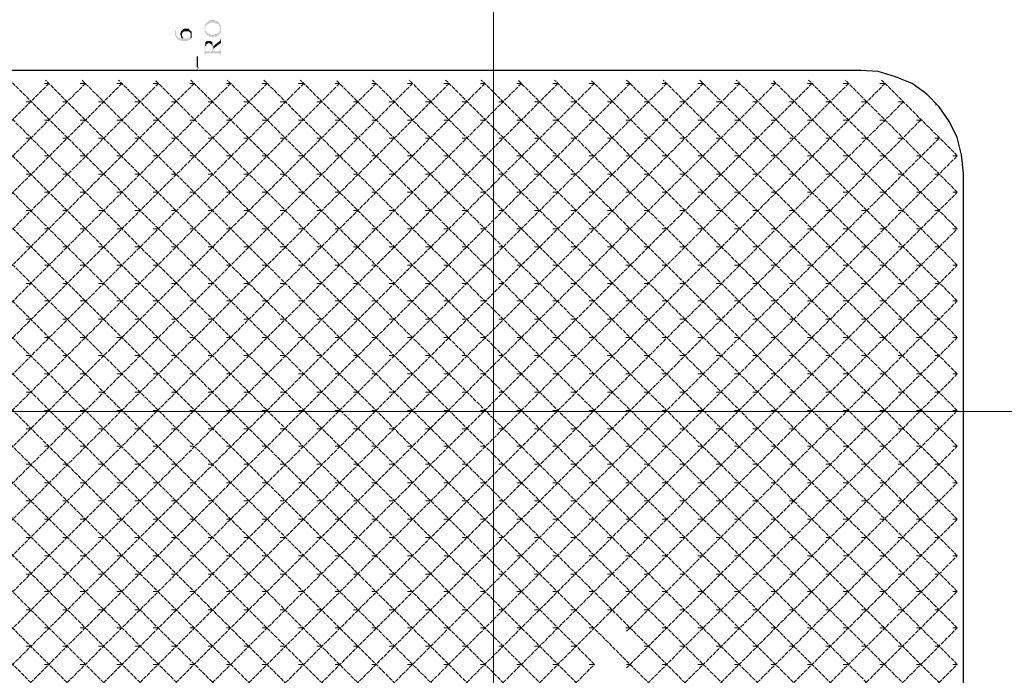
# Model space of a CAD drawing. Units: millimetres. Extents: x 946 to 91469, y 2134 to 53375.
# Drawn here: x 22465 to 24728, y 40578 to 42086 of the extents above; entities that cross this region are included whole.
import ezdxf

# ---------------------------------------------------------------- set-up
doc = ezdxf.new("R2010")
doc.units = ezdxf.units.MM
doc.header["$MEASUREMENT"] = 0
doc.linetypes.add('PDF_IMPORT', pattern=[1, 0.8, -0.2])
doc.layers.add('PDF_Geometry', color=7, linetype='Continuous', true_color=0x008a00)
doc.layers.add('PDF_Solid Fills', color=7, linetype='Continuous')

# ---------------------------------------------------------------- blocks, each defined once
blk = doc.blocks.new('Final_plot_plan')
at = {"layer": 'PDF_Geometry', "transparency": 33554559}
for points in [[(22890, 42064.8), (22890, 42056.8), (22892, 42056.8), (22892, 42054.9), (22892, 42070.6), (22894, 42070.6), (22894, 42072.9), (22896, 42074.8), (22898, 42074.8), (22898, 42076.7), (22900, 42076.7), (22902, 42076.7), (22902, 42078.6), (22904, 42078.6), (22906, 42078.6), (22908, 42078.6), (22910, 42078.6), (22912, 42078.6), (22914, 42078.6), (22914, 42078.6), (22916, 42076.7), (22918, 42076.7), (22920, 42076.7), (22920, 42074.8), (22922, 42074.8), (22922, 42072.9), (22924, 42072.9), (22924, 42070.6), (22926, 42068.6), (22926, 42054.9), (22926, 42056.8), (22928, 42056.8), (22928, 42072.9), (22926, 42074.8), (22926, 42076.7), (22924, 42076.7), (22924, 42078.6), (22922, 42078.6), (22922, 42080.9), (22920, 42080.9), (22920, 42082.8), (22918, 42082.8), (22916, 42082.8), (22916, 42082.8), (22914, 42084.7), (22912, 42084.7), (22908, 42084.7), (22906, 42084.7), (22904, 42084.7), (22902, 42084.7), (22902, 42082.8), (22900, 42082.8), (22898, 42082.8), (22898, 42080.9), (22896, 42080.9), (22896, 42078.6), (22894, 42078.6), (22894, 42078.6), (22892, 42076.7), (22892, 42074.8), (22890, 42072.9), (22890, 42066.7)], [(22822, 42060.6), (22822, 42048.7), (22824, 42046.8), (22824, 42044.5), (22826, 42044.5), (22826, 42042.6), (22828, 42042.6), (22828, 42040.7), (22830, 42040.7), (22830, 42038.8), (22832, 42038.8), (22834, 42038.8), (22834, 42038.8), (22836, 42036.9), (22838, 42036.9), (22840, 42036.9), (22844, 42036.9), (22846, 42036.9), (22850, 42036.9), (22852, 42036.9), (22852, 42038.8), (22856, 42038.8), (22856, 42040.7), (22858, 42040.7), (22858, 42050.6), (22858, 42046.8), (22856, 42046.8), (22856, 42044.5), (22854, 42044.5), (22854, 42042.6), (22852, 42042.6), (22848, 42042.6), (22846, 42042.6), (22844, 42042.6), (22842, 42042.6), (22842, 42044.5), (22840, 42044.5), (22840, 42042.6), (22838, 42042.6), (22836, 42042.6), (22834, 42042.6), (22832, 42042.6), (22832, 42044.5), (22830, 42044.5), (22828, 42044.5), (22828, 42046.8), (22826, 42048.7), (22826, 42050.6), (22824, 42052.6), (22824, 42060.6)], [(22834, 42052.6), (22834, 42050.6), (22836, 42048.7), (22836, 42044.5), (22838, 42044.5), (22838, 42054.9), (22840, 42056.8), (22840, 42056.8), (22842, 42058.7), (22844, 42058.7), (22846, 42058.7), (22848, 42058.7), (22850, 42058.7), (22852, 42058.7), (22854, 42058.7), (22854, 42058.7), (22856, 42056.8), (22856, 42056.8), (22858, 42054.9), (22858, 42042.6), (22860, 42044.5), (22860, 42058.7), (22858, 42058.7), (22858, 42060.6), (22856, 42060.6), (22856, 42062.5), (22854, 42062.5), (22854, 42064.8), (22850, 42064.8), (22848, 42064.8), (22844, 42064.8), (22842, 42064.8), (22842, 42064.8), (22840, 42062.5), (22840, 42062.5), (22838, 42060.6), (22836, 42060.6), (22836, 42056.8), (22834, 42054.9)], [(22838, 42044.5), (22838, 42042.6), (22840, 42042.6), (22840, 42046.8), (22838, 42046.8), (22838, 42050.6)], [(22892, 42054.9), (22892, 42054.9), (22894, 42052.6), (22894, 42050.6), (22896, 42050.6), (22896, 42050.6), (22898, 42048.7), (22900, 42048.7), (22900, 42046.8), (22902, 42046.8), (22904, 42046.8), (22906, 42046.8), (22906, 42046.8), (22908, 42044.5), (22910, 42044.5), (22910, 42044.5), (22912, 42046.8), (22914, 42046.8), (22916, 42046.8), (22918, 42046.8), (22918, 42048.7), (22920, 42048.7), (22922, 42048.7), (22922, 42050.6), (22924, 42050.6), (22924, 42052.6), (22926, 42054.9), (22926, 42064.8), (22926, 42060.6), (22924, 42060.6), (22924, 42056.8), (22922, 42056.8), (22922, 42054.9), (22920, 42054.9), (22920, 42054.9), (22918, 42052.6), (22916, 42052.6), (22914, 42052.6), (22912, 42052.6), (22912, 42050.6), (22910, 42050.6), (22908, 42050.6), (22906, 42050.6), (22904, 42052.6), (22902, 42052.6), (22900, 42052.6), (22900, 42052.6), (22898, 42054.9), (22896, 42054.9), (22896, 42056.8), (22894, 42056.8), (22894, 42060.6), (22892, 42060.6), (22892, 42064.8)], [(22890, 42022.7), (22890, 42002.8), (22892, 42002.8), (22892, 42006.6), (22894, 42008.5), (22924, 42008.5), (22924, 42006.6), (22926, 42006.6), (22926, 42002.8), (22928, 42002.8), (22928, 42018.9), (22926, 42018.9), (22926, 42014.7), (22924, 42014.7), (22924, 42012.7), (22910, 42012.7), (22910, 42030.7), (22908, 42030.7), (22908, 42032.7), (22908, 42012.7), (22892, 42012.7), (22892, 42034.6), (22892, 42030.7), (22890, 42030.7), (22890, 42024.6)], [(22892, 42034.6), (22892, 42022.7), (22892, 42024.6), (22894, 42026.5), (22894, 42028.8), (22896, 42030.7), (22898, 42030.7), (22898, 42030.7), (22900, 42032.7), (22900, 42032.7), (22902, 42030.7), (22904, 42030.7), (22904, 42030.7), (22906, 42028.8), (22906, 42026.5), (22908, 42024.6), (22908, 42012.7), (22908, 42034.6), (22906, 42034.6), (22906, 42034.6), (22904, 42036.9), (22902, 42036.9), (22900, 42036.9), (22898, 42036.9), (22896, 42036.9), (22894, 42036.9), (22894, 42034.6)], [(22910, 42024.6), (22910, 42018.9), (22928, 42032.7), (22928, 42040.7), (22926, 42040.7), (22926, 42036.9), (22924, 42036.9), (22924, 42034.6), (22922, 42034.6)]]:
    blk.add_hatch(color=7, dxfattribs=at).paths.add_polyline_path(points)
at = {"layer": 'PDF_Geometry', "color": 254, "lineweight": 5, "true_color": 0xdbdbdb}
for points in [[(23554, 53238.7), (23554, 2936.7)], [(33198, 41184.6), (19716, 41184.6)]]:
    blk.add_lwpolyline(points, dxfattribs=at)
at = {"layer": 'PDF_Geometry', "color": 7, "lineweight": 25}
for points in [[(22874, 41976.8), (22874, 42000.9)], [(22872, 41968.7), (22868, 41968.7)]]:
    blk.add_lwpolyline(points, dxfattribs=at)
at = {"layer": 'PDF_Geometry', "color": 5, "lineweight": 25}
blk.add_lwpolyline([(24126, 38898.5), (24398, 38898.5, 0.410571), (24634, 39134.8), (24634, 41732.9), (24630, 41774.6), (24620, 41814.8), (24602, 41850.8), (24578, 41884.9), (24550, 41914.7), (24516, 41938.8), (24478, 41954.5), (24438, 41966.8), (24398, 41968.7), (20598, 41968.7), (20568, 41964.9), (20540, 41952.6), (20514, 41934.6), (20496, 41910.5), (20484, 41882.6), (20480, 41850.8)], format="xyb", dxfattribs=at)
at = {"layer": 'PDF_Geometry', "linetype": 'PDF_IMPORT', "lineweight": 5, "ltscale": 11.343421}
for points in [[(23368, 41938.8), (20480, 39050.5)], [(23284, 41938.8), (20480, 39134.8)], [(23200, 41938.8), (20480, 39218.6)], [(23118, 41938.8), (20480, 39302.8)], [(23034, 41938.8), (20480, 39384.8)], [(22950, 41938.8), (20480, 39468.6)], [(22866, 41938.8), (20480, 39552.8)], [(22784, 41938.8), (20480, 39636.7)], [(22700, 41938.8), (20480, 39718.6)], [(22616, 41938.8), (20480, 39802.9)], [(22532, 41938.8), (20480, 39886.7)], [(23452, 41938.8), (20520, 39008.8)], [(23534, 41938.8), (20522, 38926.9)], [(23618, 41938.8), (20604, 38924.6)], [(23702, 41938.8), (20688, 38924.6)], [(23786, 41938.8), (20770, 38924.6)], [(23868, 41938.8), (20854, 38924.6)], [(23952, 41938.8), (20938, 38924.6)], [(24036, 41938.8), (21022, 38924.6)], [(24120, 38932.6), (21104, 41946.9)], [(24120, 41938.8), (21104, 38924.6)], [(24202, 38932.6), (21188, 41946.9)], [(24202, 41938.8), (21188, 38924.6)], [(24286, 38932.6), (21272, 41946.9)], [(24286, 41938.8), (21272, 38924.6)], [(24370, 38932.6), (21356, 41946.9)], [(24370, 41938.8), (21356, 38924.6)], [(24454, 38932.6), (21440, 41946.9)], [(24454, 41938.8), (21440, 38924.6)], [(24496, 38974.7), (21522, 41946.9)], [(24496, 39056.7), (21606, 41946.9)], [(24578, 39056.7), (21690, 41946.9)], [(24446, 38924.6), (24620, 39098.8), (21774, 41946.9)], [(21774, 38924.6), (24620, 41772.7), (24446, 41946.9)], [(24362, 38924.6), (24620, 39182.6), (21856, 41946.9)], [(21856, 38924.6), (24620, 41688.8), (24362, 41946.9)], [(24278, 38924.6), (24620, 39266.8), (21940, 41946.9)], [(21940, 38924.6), (24620, 41604.6), (24278, 41946.9)], [(24196, 38924.6), (24620, 39350.7), (22024, 41946.9)], [(22024, 38924.6), (24620, 41520.8), (24196, 41946.9)], [(24112, 38924.6), (24620, 39432.6), (22108, 41946.9)], [(22108, 38924.6), (23786, 40602.7), (22442, 41946.9)], [(24076, 38972.8), (24620, 39516.9), (22190, 41946.9)], [(22190, 38924.6), (23786, 40518.8), (22358, 41946.9)], [(24032, 39012.6), (24620, 39600.7), (22274, 41946.9)], [(22358, 38924.6), (24620, 41186.5), (23860, 41946.9)], [(22442, 38924.6), (24620, 41104.6), (23778, 41946.9)], [(23860, 39090.7), (24620, 39850.7), (22524, 41946.9)], [(22524, 38924.6), (24620, 41020.7), (23694, 41946.9)], [(23696, 39010.7), (24620, 39934.6), (22608, 41946.9)], [(22608, 38924.6), (24620, 40936.5), (23610, 41946.9)], [(23526, 38924.6), (24620, 40018.8), (22692, 41946.9)], [(22692, 38924.6), (24620, 40852.7), (23526, 41946.9)], [(23444, 38924.6), (24620, 40100.7), (22776, 41946.9)], [(22776, 38924.6), (24620, 40770.7), (23444, 41946.9)], [(23360, 38924.6), (24620, 40184.6), (22858, 41946.9)], [(22858, 38924.6), (24620, 40686.5), (23360, 41946.9)], [(23276, 38924.6), (24620, 40268.8), (22942, 41946.9)], [(22942, 38924.6), (24620, 40602.7), (23276, 41946.9)], [(23192, 38924.6), (24620, 40352.6), (23026, 41946.9)], [(23026, 38924.6), (24620, 40518.8), (23192, 41946.9)], [(23110, 38924.6), (24620, 40434.6), (23110, 41946.9)], [(23860, 40510.8), (24620, 41270.8), (23944, 41946.9)], [(23860, 40594.6), (24620, 41354.6), (24028, 41946.9)], [(23860, 40678.8), (24620, 41438.8), (24112, 41946.9)], [(24496, 41896.7), (21522, 38924.6)], [(24536, 41854.6), (21606, 38924.6)], [(24578, 41812.9), (21690, 38924.6)]]:
    blk.add_lwpolyline(points, dxfattribs=at)
at = {"layer": 'PDF_Geometry', "lineweight": 5}
for points in [[(22532, 41938.8), (22522, 41938.8)], [(22616, 41938.8), (22604, 41938.8)], [(22700, 41938.8), (22688, 41938.8)], [(22784, 41938.8), (22772, 41938.8)], [(22866, 41938.8), (22856, 41938.8)], [(22950, 41938.8), (22940, 41938.8)], [(23034, 41938.8), (23022, 41938.8)], [(23118, 41938.8), (23106, 41938.8)], [(23200, 41938.8), (23190, 41938.8)], [(23284, 41938.8), (23274, 41938.8)], [(23368, 41938.8), (23356, 41938.8)], [(23452, 41938.8), (23440, 41938.8)], [(23534, 41938.8), (23524, 41938.8)], [(23618, 41938.8), (23608, 41938.8)], [(23702, 41938.8), (23690, 41938.8)], [(23786, 41938.8), (23774, 41938.8)], [(23868, 41938.8), (23858, 41938.8)], [(23952, 41938.8), (23942, 41938.8)], [(24036, 41938.8), (24024, 41938.8)], [(24120, 41938.8), (24108, 41938.8)], [(24202, 41938.8), (24192, 41938.8)], [(24286, 41938.8), (24276, 41938.8)], [(24370, 41938.8), (24358, 41938.8)], [(24454, 41938.8), (24442, 41938.8)], [(22490, 41896.7), (22480, 41896.7)], [(22574, 41896.7), (22564, 41896.7)], [(22658, 41896.7), (22646, 41896.7)], [(22742, 41896.7), (22730, 41896.7)], [(22824, 41896.7), (22814, 41896.7)], [(22908, 41896.7), (22898, 41896.7)], [(22992, 41896.7), (22980, 41896.7)], [(23076, 41896.7), (23064, 41896.7)], [(23158, 41896.7), (23148, 41896.7)], [(23242, 41896.7), (23232, 41896.7)], [(23326, 41896.7), (23314, 41896.7)], [(23410, 41896.7), (23398, 41896.7)], [(23492, 41896.7), (23482, 41896.7)], [(23576, 41896.7), (23566, 41896.7)], [(23660, 41896.7), (23648, 41896.7)], [(23744, 41896.7), (23732, 41896.7)], [(23828, 41896.7), (23816, 41896.7)], [(23910, 41896.7), (23900, 41896.7)], [(23994, 41896.7), (23982, 41896.7)], [(24078, 41896.7), (24066, 41896.7)], [(24162, 41896.7), (24150, 41896.7)], [(24244, 41896.7), (24234, 41896.7)], [(24328, 41896.7), (24318, 41896.7)], [(24412, 41896.7), (24400, 41896.7)], [(24496, 41896.7), (24484, 41896.7)], [(24572, 41890.6), (24570, 41888.7)], [(22532, 41854.6), (22522, 41854.6)], [(22616, 41854.6), (22604, 41854.6)], [(22700, 41854.6), (22688, 41854.6)], [(22784, 41854.6), (22772, 41854.6)], [(22866, 41854.6), (22856, 41854.6)], [(22950, 41854.6), (22940, 41854.6)], [(23034, 41854.6), (23022, 41854.6)], [(23118, 41854.6), (23106, 41854.6)], [(23200, 41854.6), (23190, 41854.6)], [(23284, 41854.6), (23274, 41854.6)], [(23368, 41854.6), (23356, 41854.6)], [(23452, 41854.6), (23440, 41854.6)], [(23534, 41854.6), (23524, 41854.6)], [(23618, 41854.6), (23608, 41854.6)], [(23702, 41854.6), (23690, 41854.6)], [(23786, 41854.6), (23774, 41854.6)], [(23868, 41854.6), (23858, 41854.6)], [(23952, 41854.6), (23942, 41854.6)], [(24036, 41854.6), (24024, 41854.6)], [(24120, 41854.6), (24108, 41854.6)], [(24202, 41854.6), (24192, 41854.6)], [(24286, 41854.6), (24276, 41854.6)], [(24370, 41854.6), (24358, 41854.6)], [(24454, 41854.6), (24442, 41854.6)], [(24536, 41854.6), (24526, 41854.6)], [(22490, 41812.9), (22480, 41812.9)], [(22574, 41812.9), (22564, 41812.9)], [(22658, 41812.9), (22646, 41812.9)], [(22742, 41812.9), (22730, 41812.9)], [(22824, 41812.9), (22814, 41812.9)], [(22908, 41812.9), (22898, 41812.9)], [(22992, 41812.9), (22980, 41812.9)], [(23076, 41812.9), (23064, 41812.9)], [(23158, 41812.9), (23148, 41812.9)], [(23242, 41812.9), (23232, 41812.9)], [(23326, 41812.9), (23314, 41812.9)], [(23410, 41812.9), (23398, 41812.9)], [(23492, 41812.9), (23482, 41812.9)], [(23576, 41812.9), (23566, 41812.9)], [(23660, 41812.9), (23648, 41812.9)], [(23744, 41812.9), (23732, 41812.9)], [(23828, 41812.9), (23816, 41812.9)], [(23910, 41812.9), (23900, 41812.9)], [(23994, 41812.9), (23982, 41812.9)], [(24078, 41812.9), (24066, 41812.9)], [(24162, 41812.9), (24150, 41812.9)], [(24244, 41812.9), (24234, 41812.9)], [(24328, 41812.9), (24318, 41812.9)], [(24412, 41812.9), (24400, 41812.9)], [(24496, 41812.9), (24484, 41812.9)], [(24578, 41812.9), (24568, 41812.9)], [(22532, 41772.7), (22522, 41772.7)], [(22616, 41772.7), (22604, 41772.7)], [(22700, 41772.7), (22688, 41772.7)], [(22784, 41772.7), (22772, 41772.7)], [(22866, 41772.7), (22856, 41772.7)], [(22950, 41772.7), (22940, 41772.7)], [(23034, 41772.7), (23022, 41772.7)], [(23118, 41772.7), (23106, 41772.7)], [(23200, 41772.7), (23190, 41772.7)], [(23284, 41772.7), (23274, 41772.7)], [(23368, 41772.7), (23356, 41772.7)], [(23452, 41772.7), (23440, 41772.7)], [(23534, 41772.7), (23524, 41772.7)], [(23618, 41772.7), (23608, 41772.7)], [(23702, 41772.7), (23690, 41772.7)], [(23786, 41772.7), (23774, 41772.7)], [(23868, 41772.7), (23858, 41772.7)], [(23952, 41772.7), (23942, 41772.7)], [(24036, 41772.7), (24024, 41772.7)], [(24120, 41772.7), (24108, 41772.7)], [(24202, 41772.7), (24192, 41772.7)], [(24286, 41772.7), (24276, 41772.7)], [(24370, 41772.7), (24358, 41772.7)], [(24454, 41772.7), (24442, 41772.7)], [(24536, 41772.7), (24526, 41772.7)], [(24620, 41772.7), (24610, 41772.7)], [(22490, 41730.6), (22480, 41730.6)], [(22574, 41730.6), (22564, 41730.6)], [(22658, 41730.6), (22646, 41730.6)], [(22742, 41730.6), (22730, 41730.6)], [(22824, 41730.6), (22814, 41730.6)], [(22908, 41730.6), (22898, 41730.6)], [(22992, 41730.6), (22980, 41730.6)], [(23076, 41730.6), (23064, 41730.6)], [(23158, 41730.6), (23148, 41730.6)], [(23242, 41730.6), (23232, 41730.6)], [(23326, 41730.6), (23314, 41730.6)], [(23410, 41730.6), (23398, 41730.6)], [(23492, 41730.6), (23482, 41730.6)], [(23576, 41730.6), (23566, 41730.6)], [(23660, 41730.6), (23648, 41730.6)], [(23744, 41730.6), (23732, 41730.6)], [(23828, 41730.6), (23816, 41730.6)], [(23910, 41730.6), (23900, 41730.6)], [(23994, 41730.6), (23982, 41730.6)], [(24078, 41730.6), (24066, 41730.6)], [(24162, 41730.6), (24150, 41730.6)], [(24244, 41730.6), (24234, 41730.6)], [(24328, 41730.6), (24318, 41730.6)], [(24412, 41730.6), (24400, 41730.6)], [(24496, 41730.6), (24484, 41730.6)], [(24578, 41730.6), (24568, 41730.6)], [(22532, 41688.8), (22522, 41688.8)], [(22616, 41688.8), (22604, 41688.8)], [(22700, 41688.8), (22688, 41688.8)], [(22784, 41688.8), (22772, 41688.8)], [(22866, 41688.8), (22856, 41688.8)], [(22950, 41688.8), (22940, 41688.8)], [(23034, 41688.8), (23022, 41688.8)], [(23118, 41688.8), (23106, 41688.8)], [(23200, 41688.8), (23190, 41688.8)], [(23284, 41688.8), (23274, 41688.8)], [(23368, 41688.8), (23356, 41688.8)], [(23452, 41688.8), (23440, 41688.8)], [(23534, 41688.8), (23524, 41688.8)], [(23618, 41688.8), (23608, 41688.8)], [(23702, 41688.8), (23690, 41688.8)], [(23786, 41688.8), (23774, 41688.8)], [(23868, 41688.8), (23858, 41688.8)], [(23952, 41688.8), (23942, 41688.8)], [(24036, 41688.8), (24024, 41688.8)], [(24120, 41688.8), (24108, 41688.8)], [(24202, 41688.8), (24192, 41688.8)], [(24286, 41688.8), (24276, 41688.8)], [(24370, 41688.8), (24358, 41688.8)], [(24454, 41688.8), (24442, 41688.8)], [(24536, 41688.8), (24526, 41688.8)], [(24620, 41688.8), (24610, 41688.8)], [(22490, 41646.7), (22480, 41646.7)], [(22574, 41646.7), (22564, 41646.7)], [(22658, 41646.7), (22646, 41646.7)], [(22742, 41646.7), (22730, 41646.7)], [(22824, 41646.7), (22814, 41646.7)], [(22908, 41646.7), (22898, 41646.7)], [(22992, 41646.7), (22980, 41646.7)], [(23076, 41646.7), (23064, 41646.7)], [(23158, 41646.7), (23148, 41646.7)], [(23242, 41646.7), (23232, 41646.7)], [(23326, 41646.7), (23314, 41646.7)], [(23410, 41646.7), (23398, 41646.7)], [(23492, 41646.7), (23482, 41646.7)], [(23576, 41646.7), (23566, 41646.7)], [(23660, 41646.7), (23648, 41646.7)], [(23744, 41646.7), (23732, 41646.7)], [(23828, 41646.7), (23816, 41646.7)], [(23910, 41646.7), (23900, 41646.7)], [(23994, 41646.7), (23982, 41646.7)], [(24078, 41646.7), (24066, 41646.7)], [(24162, 41646.7), (24150, 41646.7)], [(24244, 41646.7), (24234, 41646.7)], [(24328, 41646.7), (24318, 41646.7)], [(24412, 41646.7), (24400, 41646.7)], [(24496, 41646.7), (24484, 41646.7)], [(24578, 41646.7), (24568, 41646.7)], [(22532, 41604.6), (22522, 41604.6)], [(22616, 41604.6), (22604, 41604.6)], [(22700, 41604.6), (22688, 41604.6)], [(22784, 41604.6), (22772, 41604.6)], [(22866, 41604.6), (22856, 41604.6)], [(22950, 41604.6), (22940, 41604.6)], [(23034, 41604.6), (23022, 41604.6)], [(23118, 41604.6), (23106, 41604.6)], [(23200, 41604.6), (23190, 41604.6)], [(23284, 41604.6), (23274, 41604.6)], [(23368, 41604.6), (23356, 41604.6)], [(23452, 41604.6), (23440, 41604.6)], [(23534, 41604.6), (23524, 41604.6)], [(23618, 41604.6), (23608, 41604.6)], [(23702, 41604.6), (23690, 41604.6)], [(23786, 41604.6), (23774, 41604.6)], [(23868, 41604.6), (23858, 41604.6)], [(23952, 41604.6), (23942, 41604.6)], [(24036, 41604.6), (24024, 41604.6)], [(24120, 41604.6), (24108, 41604.6)], [(24202, 41604.6), (24192, 41604.6)], [(24286, 41604.6), (24276, 41604.6)], [(24370, 41604.6), (24358, 41604.6)], [(24454, 41604.6), (24442, 41604.6)], [(24536, 41604.6), (24526, 41604.6)], [(24620, 41604.6), (24610, 41604.6)], [(22490, 41562.9), (22480, 41562.9)], [(22574, 41562.9), (22564, 41562.9)], [(22658, 41562.9), (22646, 41562.9)], [(22742, 41562.9), (22730, 41562.9)], [(22824, 41562.9), (22814, 41562.9)], [(22908, 41562.9), (22898, 41562.9)], [(22992, 41562.9), (22980, 41562.9)], [(23076, 41562.9), (23064, 41562.9)], [(23158, 41562.9), (23148, 41562.9)], [(23242, 41562.9), (23232, 41562.9)], [(23326, 41562.9), (23314, 41562.9)], [(23410, 41562.9), (23398, 41562.9)], [(23492, 41562.9), (23482, 41562.9)], [(23576, 41562.9), (23566, 41562.9)], [(23660, 41562.9), (23648, 41562.9)], [(23744, 41562.9), (23732, 41562.9)], [(23828, 41562.9), (23816, 41562.9)], [(23910, 41562.9), (23900, 41562.9)], [(23994, 41562.9), (23982, 41562.9)], [(24078, 41562.9), (24066, 41562.9)], [(24162, 41562.9), (24150, 41562.9)], [(24244, 41562.9), (24234, 41562.9)], [(24328, 41562.9), (24318, 41562.9)], [(24412, 41562.9), (24400, 41562.9)], [(24496, 41562.9), (24484, 41562.9)], [(24578, 41562.9), (24568, 41562.9)], [(22532, 41520.8), (22522, 41520.8)], [(22616, 41520.8), (22604, 41520.8)], [(22700, 41520.8), (22688, 41520.8)], [(22784, 41520.8), (22772, 41520.8)], [(22866, 41520.8), (22856, 41520.8)], [(22950, 41520.8), (22940, 41520.8)], [(23034, 41520.8), (23022, 41520.8)], [(23118, 41520.8), (23106, 41520.8)], [(23200, 41520.8), (23190, 41520.8)], [(23284, 41520.8), (23274, 41520.8)], [(23368, 41520.8), (23356, 41520.8)], [(23452, 41520.8), (23440, 41520.8)], [(23534, 41520.8), (23524, 41520.8)], [(23618, 41520.8), (23608, 41520.8)], [(23702, 41520.8), (23690, 41520.8)], [(23786, 41520.8), (23774, 41520.8)], [(23868, 41520.8), (23858, 41520.8)], [(23952, 41520.8), (23942, 41520.8)], [(24036, 41520.8), (24024, 41520.8)], [(24120, 41520.8), (24108, 41520.8)], [(24202, 41520.8), (24192, 41520.8)], [(24286, 41520.8), (24276, 41520.8)], [(24370, 41520.8), (24358, 41520.8)], [(24454, 41520.8), (24442, 41520.8)], [(24536, 41520.8), (24526, 41520.8)], [(24620, 41520.8), (24610, 41520.8)], [(22490, 41478.6), (22480, 41478.6)], [(22574, 41478.6), (22564, 41478.6)], [(22658, 41478.6), (22646, 41478.6)], [(22742, 41478.6), (22730, 41478.6)], [(22824, 41478.6), (22814, 41478.6)], [(22908, 41478.6), (22898, 41478.6)], [(22992, 41478.6), (22980, 41478.6)], [(23076, 41478.6), (23064, 41478.6)], [(23158, 41478.6), (23148, 41478.6)], [(23242, 41478.6), (23232, 41478.6)], [(23326, 41478.6), (23314, 41478.6)], [(23410, 41478.6), (23398, 41478.6)], [(23492, 41478.6), (23482, 41478.6)], [(23576, 41478.6), (23566, 41478.6)], [(23660, 41478.6), (23648, 41478.6)], [(23744, 41478.6), (23732, 41478.6)], [(23828, 41478.6), (23816, 41478.6)], [(23910, 41478.6), (23900, 41478.6)], [(23994, 41478.6), (23982, 41478.6)], [(24078, 41478.6), (24066, 41478.6)], [(24162, 41478.6), (24150, 41478.6)], [(24244, 41478.6), (24234, 41478.6)], [(24328, 41478.6), (24318, 41478.6)], [(24412, 41478.6), (24400, 41478.6)], [(24496, 41478.6), (24484, 41478.6)], [(24578, 41478.6), (24568, 41478.6)], [(22532, 41438.8), (22522, 41438.8)], [(22616, 41438.8), (22604, 41438.8)], [(22700, 41438.8), (22688, 41438.8)], [(22784, 41438.8), (22772, 41438.8)], [(22866, 41438.8), (22856, 41438.8)], [(22950, 41438.8), (22940, 41438.8)], [(23034, 41438.8), (23022, 41438.8)], [(23118, 41438.8), (23106, 41438.8)], [(23200, 41438.8), (23190, 41438.8)], [(23284, 41438.8), (23274, 41438.8)], [(23368, 41438.8), (23356, 41438.8)], [(23452, 41438.8), (23440, 41438.8)], [(23534, 41438.8), (23524, 41438.8)], [(23618, 41438.8), (23608, 41438.8)], [(23702, 41438.8), (23690, 41438.8)], [(23786, 41438.8), (23774, 41438.8)], [(23868, 41438.8), (23858, 41438.8)], [(23952, 41438.8), (23942, 41438.8)], [(24036, 41438.8), (24024, 41438.8)], [(24120, 41438.8), (24108, 41438.8)], [(24202, 41438.8), (24192, 41438.8)], [(24286, 41438.8), (24276, 41438.8)], [(24370, 41438.8), (24358, 41438.8)], [(24454, 41438.8), (24442, 41438.8)], [(24536, 41438.8), (24526, 41438.8)], [(24620, 41438.8), (24610, 41438.8)], [(22490, 41396.7), (22480, 41396.7)], [(22574, 41396.7), (22564, 41396.7)], [(22658, 41396.7), (22646, 41396.7)], [(22742, 41396.7), (22730, 41396.7)], [(22824, 41396.7), (22814, 41396.7)], [(22908, 41396.7), (22898, 41396.7)], [(22992, 41396.7), (22980, 41396.7)], [(23076, 41396.7), (23064, 41396.7)], [(23158, 41396.7), (23148, 41396.7)], [(23242, 41396.7), (23232, 41396.7)], [(23326, 41396.7), (23314, 41396.7)], [(23410, 41396.7), (23398, 41396.7)], [(23492, 41396.7), (23482, 41396.7)], [(23576, 41396.7), (23566, 41396.7)], [(23660, 41396.7), (23648, 41396.7)], [(23744, 41396.7), (23732, 41396.7)], [(23828, 41396.7), (23816, 41396.7)], [(23910, 41396.7), (23900, 41396.7)], [(23994, 41396.7), (23982, 41396.7)], [(24078, 41396.7), (24066, 41396.7)], [(24162, 41396.7), (24150, 41396.7)], [(24244, 41396.7), (24234, 41396.7)], [(24328, 41396.7), (24318, 41396.7)], [(24412, 41396.7), (24400, 41396.7)], [(24496, 41396.7), (24484, 41396.7)], [(24578, 41396.7), (24568, 41396.7)], [(22532, 41354.6), (22522, 41354.6)], [(22616, 41354.6), (22604, 41354.6)], [(22700, 41354.6), (22688, 41354.6)], [(22784, 41354.6), (22772, 41354.6)], [(22866, 41354.6), (22856, 41354.6)], [(22950, 41354.6), (22940, 41354.6)], [(23034, 41354.6), (23022, 41354.6)], [(23118, 41354.6), (23106, 41354.6)], [(23200, 41354.6), (23190, 41354.6)], [(23284, 41354.6), (23274, 41354.6)], [(23368, 41354.6), (23356, 41354.6)], [(23452, 41354.6), (23440, 41354.6)], [(23534, 41354.6), (23524, 41354.6)], [(23618, 41354.6), (23608, 41354.6)], [(23702, 41354.6), (23690, 41354.6)], [(23786, 41354.6), (23774, 41354.6)], [(23868, 41354.6), (23858, 41354.6)], [(23952, 41354.6), (23942, 41354.6)], [(24036, 41354.6), (24024, 41354.6)], [(24120, 41354.6), (24108, 41354.6)], [(24202, 41354.6), (24192, 41354.6)], [(24286, 41354.6), (24276, 41354.6)], [(24370, 41354.6), (24358, 41354.6)], [(24454, 41354.6), (24442, 41354.6)], [(24536, 41354.6), (24526, 41354.6)], [(24620, 41354.6), (24610, 41354.6)], [(22490, 41312.9), (22480, 41312.9)], [(22574, 41312.9), (22564, 41312.9)], [(22658, 41312.9), (22646, 41312.9)], [(22742, 41312.9), (22730, 41312.9)], [(22824, 41312.9), (22814, 41312.9)], [(22908, 41312.9), (22898, 41312.9)], [(22992, 41312.9), (22980, 41312.9)], [(23076, 41312.9), (23064, 41312.9)], [(23158, 41312.9), (23148, 41312.9)], [(23242, 41312.9), (23232, 41312.9)], [(23326, 41312.9), (23314, 41312.9)], [(23410, 41312.9), (23398, 41312.9)], [(23492, 41312.9), (23482, 41312.9)], [(23576, 41312.9), (23566, 41312.9)], [(23660, 41312.9), (23648, 41312.9)], [(23744, 41312.9), (23732, 41312.9)], [(23828, 41312.9), (23816, 41312.9)], [(23910, 41312.9), (23900, 41312.9)], [(23994, 41312.9), (23982, 41312.9)], [(24078, 41312.9), (24066, 41312.9)], [(24162, 41312.9), (24150, 41312.9)], [(24244, 41312.9), (24234, 41312.9)], [(24328, 41312.9), (24318, 41312.9)], [(24412, 41312.9), (24400, 41312.9)], [(24496, 41312.9), (24484, 41312.9)], [(24578, 41312.9), (24568, 41312.9)], [(22532, 41270.8), (22522, 41270.8)], [(22616, 41270.8), (22604, 41270.8)], [(22700, 41270.8), (22688, 41270.8)], [(22784, 41270.8), (22772, 41270.8)], [(22866, 41270.8), (22856, 41270.8)], [(22950, 41270.8), (22940, 41270.8)], [(23034, 41270.8), (23022, 41270.8)], [(23118, 41270.8), (23106, 41270.8)], [(23200, 41270.8), (23190, 41270.8)], [(23284, 41270.8), (23274, 41270.8)], [(23368, 41270.8), (23356, 41270.8)], [(23452, 41270.8), (23440, 41270.8)], [(23534, 41270.8), (23524, 41270.8)], [(23618, 41270.8), (23608, 41270.8)], [(23702, 41270.8), (23690, 41270.8)], [(23786, 41270.8), (23774, 41270.8)], [(23868, 41270.8), (23858, 41270.8)], [(23952, 41270.8), (23942, 41270.8)], [(24036, 41270.8), (24024, 41270.8)], [(24120, 41270.8), (24108, 41270.8)], [(24202, 41270.8), (24192, 41270.8)], [(24286, 41270.8), (24276, 41270.8)], [(24370, 41270.8), (24358, 41270.8)], [(24454, 41270.8), (24442, 41270.8)], [(24536, 41270.8), (24526, 41270.8)], [(24620, 41270.8), (24610, 41270.8)], [(22490, 41228.6), (22480, 41228.6)], [(22574, 41228.6), (22564, 41228.6)], [(22658, 41228.6), (22646, 41228.6)], [(22742, 41228.6), (22730, 41228.6)], [(22824, 41228.6), (22814, 41228.6)], [(22908, 41228.6), (22898, 41228.6)], [(22992, 41228.6), (22980, 41228.6)], [(23076, 41228.6), (23064, 41228.6)], [(23158, 41228.6), (23148, 41228.6)], [(23242, 41228.6), (23232, 41228.6)], [(23326, 41228.6), (23314, 41228.6)], [(23410, 41228.6), (23398, 41228.6)], [(23492, 41228.6), (23482, 41228.6)], [(23576, 41228.6), (23566, 41228.6)], [(23660, 41228.6), (23648, 41228.6)], [(23744, 41228.6), (23732, 41228.6)], [(23828, 41228.6), (23816, 41228.6)], [(23910, 41228.6), (23900, 41228.6)], [(23994, 41228.6), (23982, 41228.6)], [(24078, 41228.6), (24066, 41228.6)], [(24162, 41228.6), (24150, 41228.6)], [(24244, 41228.6), (24234, 41228.6)], [(24328, 41228.6), (24318, 41228.6)], [(24412, 41228.6), (24400, 41228.6)], [(24496, 41228.6), (24484, 41228.6)], [(24578, 41228.6), (24568, 41228.6)], [(22532, 41186.5), (22522, 41186.5)], [(22616, 41186.5), (22604, 41186.5)], [(22700, 41186.5), (22688, 41186.5)], [(22784, 41186.5), (22772, 41186.5)], [(22866, 41186.5), (22856, 41186.5)], [(22950, 41186.5), (22940, 41186.5)], [(23034, 41186.5), (23022, 41186.5)], [(23118, 41186.5), (23106, 41186.5)], [(23200, 41186.5), (23190, 41186.5)], [(23284, 41186.5), (23274, 41186.5)], [(23368, 41186.5), (23356, 41186.5)], [(23452, 41186.5), (23440, 41186.5)], [(23534, 41186.5), (23524, 41186.5)], [(23618, 41186.5), (23608, 41186.5)], [(23702, 41186.5), (23690, 41186.5)], [(23786, 41186.5), (23774, 41186.5)], [(23868, 41186.5), (23858, 41186.5)], [(23952, 41186.5), (23942, 41186.5)], [(24036, 41186.5), (24024, 41186.5)], [(24120, 41186.5), (24108, 41186.5)], [(24202, 41186.5), (24192, 41186.5)], [(24286, 41186.5), (24276, 41186.5)], [(24370, 41186.5), (24358, 41186.5)], [(24454, 41186.5), (24442, 41186.5)], [(24536, 41186.5), (24526, 41186.5)], [(24620, 41186.5), (24610, 41186.5)], [(22490, 41144.8), (22480, 41144.8)], [(22574, 41144.8), (22564, 41144.8)], [(22658, 41144.8), (22646, 41144.8)], [(22742, 41144.8), (22730, 41144.8)], [(22824, 41144.8), (22814, 41144.8)], [(22908, 41144.8), (22898, 41144.8)], [(22992, 41144.8), (22980, 41144.8)], [(23076, 41144.8), (23064, 41144.8)], [(23158, 41144.8), (23148, 41144.8)], [(23242, 41144.8), (23232, 41144.8)], [(23326, 41144.8), (23314, 41144.8)], [(23410, 41144.8), (23398, 41144.8)], [(23492, 41144.8), (23482, 41144.8)], [(23576, 41144.8), (23566, 41144.8)], [(23660, 41144.8), (23648, 41144.8)], [(23744, 41144.8), (23732, 41144.8)], [(23828, 41144.8), (23816, 41144.8)], [(23910, 41144.8), (23900, 41144.8)], [(23994, 41144.8), (23982, 41144.8)], [(24078, 41144.8), (24066, 41144.8)], [(24162, 41144.8), (24150, 41144.8)], [(24244, 41144.8), (24234, 41144.8)], [(24328, 41144.8), (24318, 41144.8)], [(24412, 41144.8), (24400, 41144.8)], [(24496, 41144.8), (24484, 41144.8)], [(24578, 41144.8), (24568, 41144.8)], [(22532, 41104.6), (22522, 41104.6)], [(22616, 41104.6), (22604, 41104.6)], [(22700, 41104.6), (22688, 41104.6)], [(22784, 41104.6), (22772, 41104.6)], [(22866, 41104.6), (22856, 41104.6)], [(22950, 41104.6), (22940, 41104.6)], [(23034, 41104.6), (23022, 41104.6)], [(23118, 41104.6), (23106, 41104.6)], [(23200, 41104.6), (23190, 41104.6)], [(23284, 41104.6), (23274, 41104.6)], [(23368, 41104.6), (23356, 41104.6)], [(23452, 41104.6), (23440, 41104.6)], [(23534, 41104.6), (23524, 41104.6)], [(23618, 41104.6), (23608, 41104.6)], [(23702, 41104.6), (23690, 41104.6)], [(23786, 41104.6), (23774, 41104.6)], [(23868, 41104.6), (23858, 41104.6)], [(23952, 41104.6), (23942, 41104.6)], [(24036, 41104.6), (24024, 41104.6)], [(24120, 41104.6), (24108, 41104.6)], [(24202, 41104.6), (24192, 41104.6)], [(24286, 41104.6), (24276, 41104.6)], [(24370, 41104.6), (24358, 41104.6)], [(24454, 41104.6), (24442, 41104.6)], [(24536, 41104.6), (24526, 41104.6)], [(24620, 41104.6), (24610, 41104.6)], [(22490, 41062.9), (22480, 41062.9)], [(22574, 41062.9), (22564, 41062.9)], [(22658, 41062.9), (22646, 41062.9)], [(22742, 41062.9), (22730, 41062.9)], [(22824, 41062.9), (22814, 41062.9)], [(22908, 41062.9), (22898, 41062.9)], [(22992, 41062.9), (22980, 41062.9)], [(23076, 41062.9), (23064, 41062.9)], [(23158, 41062.9), (23148, 41062.9)], [(23242, 41062.9), (23232, 41062.9)], [(23326, 41062.9), (23314, 41062.9)], [(23410, 41062.9), (23398, 41062.9)], [(23492, 41062.9), (23482, 41062.9)], [(23576, 41062.9), (23566, 41062.9)], [(23660, 41062.9), (23648, 41062.9)], [(23744, 41062.9), (23732, 41062.9)], [(23828, 41062.9), (23816, 41062.9)], [(23910, 41062.9), (23900, 41062.9)], [(23994, 41062.9), (23982, 41062.9)], [(24078, 41062.9), (24066, 41062.9)], [(24162, 41062.9), (24150, 41062.9)], [(24244, 41062.9), (24234, 41062.9)], [(24328, 41062.9), (24318, 41062.9)], [(24412, 41062.9), (24400, 41062.9)], [(24496, 41062.9), (24484, 41062.9)], [(24578, 41062.9), (24568, 41062.9)], [(22532, 41020.7), (22522, 41020.7)], [(22616, 41020.7), (22604, 41020.7)], [(22700, 41020.7), (22688, 41020.7)], [(22784, 41020.7), (22772, 41020.7)], [(22866, 41020.7), (22856, 41020.7)], [(22950, 41020.7), (22940, 41020.7)], [(23034, 41020.7), (23022, 41020.7)], [(23118, 41020.7), (23106, 41020.7)], [(23200, 41020.7), (23190, 41020.7)], [(23284, 41020.7), (23274, 41020.7)], [(23368, 41020.7), (23356, 41020.7)], [(23452, 41020.7), (23440, 41020.7)], [(23534, 41020.7), (23524, 41020.7)], [(23618, 41020.7), (23608, 41020.7)], [(23702, 41020.7), (23690, 41020.7)], [(23786, 41020.7), (23774, 41020.7)], [(23868, 41020.7), (23858, 41020.7)], [(23952, 41020.7), (23942, 41020.7)], [(24036, 41020.7), (24024, 41020.7)], [(24120, 41020.7), (24108, 41020.7)], [(24202, 41020.7), (24192, 41020.7)], [(24286, 41020.7), (24276, 41020.7)], [(24370, 41020.7), (24358, 41020.7)], [(24454, 41020.7), (24442, 41020.7)], [(24536, 41020.7), (24526, 41020.7)], [(24620, 41020.7), (24610, 41020.7)], [(22490, 40978.6), (22480, 40978.6)], [(22574, 40978.6), (22564, 40978.6)], [(22658, 40978.6), (22646, 40978.6)], [(22742, 40978.6), (22730, 40978.6)], [(22824, 40978.6), (22814, 40978.6)], [(22908, 40978.6), (22898, 40978.6)], [(22992, 40978.6), (22980, 40978.6)], [(23076, 40978.6), (23064, 40978.6)], [(23158, 40978.6), (23148, 40978.6)], [(23242, 40978.6), (23232, 40978.6)], [(23326, 40978.6), (23314, 40978.6)], [(23410, 40978.6), (23398, 40978.6)], [(23492, 40978.6), (23482, 40978.6)], [(23576, 40978.6), (23566, 40978.6)], [(23660, 40978.6), (23648, 40978.6)], [(23744, 40978.6), (23732, 40978.6)], [(23828, 40978.6), (23816, 40978.6)], [(23910, 40978.6), (23900, 40978.6)], [(23994, 40978.6), (23982, 40978.6)], [(24078, 40978.6), (24066, 40978.6)], [(24162, 40978.6), (24150, 40978.6)], [(24244, 40978.6), (24234, 40978.6)], [(24328, 40978.6), (24318, 40978.6)], [(24412, 40978.6), (24400, 40978.6)], [(24496, 40978.6), (24484, 40978.6)], [(24578, 40978.6), (24568, 40978.6)], [(22532, 40936.5), (22522, 40936.5)], [(22616, 40936.5), (22604, 40936.5)], [(22700, 40936.5), (22688, 40936.5)], [(22784, 40936.5), (22772, 40936.5)], [(22866, 40936.5), (22856, 40936.5)], [(22950, 40936.5), (22940, 40936.5)], [(23034, 40936.5), (23022, 40936.5)], [(23118, 40936.5), (23106, 40936.5)], [(23200, 40936.5), (23190, 40936.5)], [(23284, 40936.5), (23274, 40936.5)], [(23368, 40936.5), (23356, 40936.5)], [(23452, 40936.5), (23440, 40936.5)], [(23534, 40936.5), (23524, 40936.5)], [(23618, 40936.5), (23608, 40936.5)], [(23702, 40936.5), (23690, 40936.5)], [(23786, 40936.5), (23774, 40936.5)], [(23868, 40936.5), (23858, 40936.5)], [(23952, 40936.5), (23942, 40936.5)], [(24036, 40936.5), (24024, 40936.5)], [(24120, 40936.5), (24108, 40936.5)], [(24202, 40936.5), (24192, 40936.5)], [(24286, 40936.5), (24276, 40936.5)], [(24370, 40936.5), (24358, 40936.5)], [(24454, 40936.5), (24442, 40936.5)], [(24536, 40936.5), (24526, 40936.5)], [(24620, 40936.5), (24610, 40936.5)], [(22490, 40894.8), (22480, 40894.8)], [(22574, 40894.8), (22564, 40894.8)], [(22658, 40894.8), (22646, 40894.8)], [(22742, 40894.8), (22730, 40894.8)], [(22824, 40894.8), (22814, 40894.8)], [(22908, 40894.8), (22898, 40894.8)], [(22992, 40894.8), (22980, 40894.8)], [(23076, 40894.8), (23064, 40894.8)], [(23158, 40894.8), (23148, 40894.8)], [(23242, 40894.8), (23232, 40894.8)], [(23326, 40894.8), (23314, 40894.8)], [(23410, 40894.8), (23398, 40894.8)], [(23492, 40894.8), (23482, 40894.8)], [(23576, 40894.8), (23566, 40894.8)], [(23660, 40894.8), (23648, 40894.8)], [(23744, 40894.8), (23732, 40894.8)], [(23828, 40894.8), (23816, 40894.8)], [(23910, 40894.8), (23900, 40894.8)], [(23994, 40894.8), (23982, 40894.8)], [(24078, 40894.8), (24066, 40894.8)], [(24162, 40894.8), (24150, 40894.8)], [(24244, 40894.8), (24234, 40894.8)], [(24328, 40894.8), (24318, 40894.8)], [(24412, 40894.8), (24400, 40894.8)], [(24496, 40894.8), (24484, 40894.8)], [(24578, 40894.8), (24568, 40894.8)], [(22532, 40852.7), (22522, 40852.7)], [(22616, 40852.7), (22604, 40852.7)], [(22700, 40852.7), (22688, 40852.7)], [(22784, 40852.7), (22772, 40852.7)], [(22866, 40852.7), (22856, 40852.7)], [(22950, 40852.7), (22940, 40852.7)], [(23034, 40852.7), (23022, 40852.7)], [(23118, 40852.7), (23106, 40852.7)], [(23200, 40852.7), (23190, 40852.7)], [(23284, 40852.7), (23274, 40852.7)], [(23368, 40852.7), (23356, 40852.7)], [(23452, 40852.7), (23440, 40852.7)], [(23534, 40852.7), (23524, 40852.7)], [(23618, 40852.7), (23608, 40852.7)], [(23702, 40852.7), (23690, 40852.7)], [(23786, 40852.7), (23774, 40852.7)], [(23868, 40852.7), (23858, 40852.7)], [(23952, 40852.7), (23942, 40852.7)], [(24036, 40852.7), (24024, 40852.7)], [(24120, 40852.7), (24108, 40852.7)], [(24202, 40852.7), (24192, 40852.7)], [(24286, 40852.7), (24276, 40852.7)], [(24370, 40852.7), (24358, 40852.7)], [(24454, 40852.7), (24442, 40852.7)], [(24536, 40852.7), (24526, 40852.7)], [(24620, 40852.7), (24610, 40852.7)], [(22490, 40810.6), (22480, 40810.6)], [(22574, 40810.6), (22564, 40810.6)], [(22658, 40810.6), (22646, 40810.6)], [(22742, 40810.6), (22730, 40810.6)], [(22824, 40810.6), (22814, 40810.6)], [(22908, 40810.6), (22898, 40810.6)], [(22992, 40810.6), (22980, 40810.6)], [(23076, 40810.6), (23064, 40810.6)], [(23158, 40810.6), (23148, 40810.6)], [(23242, 40810.6), (23232, 40810.6)], [(23326, 40810.6), (23314, 40810.6)], [(23410, 40810.6), (23398, 40810.6)], [(23492, 40810.6), (23482, 40810.6)], [(23576, 40810.6), (23566, 40810.6)], [(23660, 40810.6), (23648, 40810.6)], [(23744, 40810.6), (23732, 40810.6)], [(23828, 40810.6), (23816, 40810.6)], [(23910, 40810.6), (23900, 40810.6)], [(23994, 40810.6), (23982, 40810.6)], [(24078, 40810.6), (24066, 40810.6)], [(24162, 40810.6), (24150, 40810.6)], [(24244, 40810.6), (24234, 40810.6)], [(24328, 40810.6), (24318, 40810.6)], [(24412, 40810.6), (24400, 40810.6)], [(24496, 40810.6), (24484, 40810.6)], [(24578, 40810.6), (24568, 40810.6)], [(22532, 40770.7), (22522, 40770.7)], [(22616, 40770.7), (22604, 40770.7)], [(22700, 40770.7), (22688, 40770.7)], [(22784, 40770.7), (22772, 40770.7)], [(22866, 40770.7), (22856, 40770.7)], [(22950, 40770.7), (22940, 40770.7)], [(23034, 40770.7), (23022, 40770.7)], [(23118, 40770.7), (23106, 40770.7)], [(23200, 40770.7), (23190, 40770.7)], [(23284, 40770.7), (23274, 40770.7)], [(23368, 40770.7), (23356, 40770.7)], [(23452, 40770.7), (23440, 40770.7)], [(23534, 40770.7), (23524, 40770.7)], [(23618, 40770.7), (23608, 40770.7)], [(23702, 40770.7), (23690, 40770.7)], [(23786, 40770.7), (23774, 40770.7)], [(23868, 40770.7), (23858, 40770.7)], [(23952, 40770.7), (23942, 40770.7)], [(24036, 40770.7), (24024, 40770.7)], [(24120, 40770.7), (24108, 40770.7)], [(24202, 40770.7), (24192, 40770.7)], [(24286, 40770.7), (24276, 40770.7)], [(24370, 40770.7), (24358, 40770.7)], [(24454, 40770.7), (24442, 40770.7)], [(24536, 40770.7), (24526, 40770.7)], [(24620, 40770.7), (24610, 40770.7)], [(22490, 40728.6), (22480, 40728.6)], [(22574, 40728.6), (22564, 40728.6)], [(22658, 40728.6), (22646, 40728.6)], [(22742, 40728.6), (22730, 40728.6)], [(22824, 40728.6), (22814, 40728.6)], [(22908, 40728.6), (22898, 40728.6)], [(22992, 40728.6), (22980, 40728.6)], [(23076, 40728.6), (23064, 40728.6)], [(23158, 40728.6), (23148, 40728.6)], [(23242, 40728.6), (23232, 40728.6)], [(23326, 40728.6), (23314, 40728.6)], [(23410, 40728.6), (23398, 40728.6)], [(23492, 40728.6), (23482, 40728.6)], [(23576, 40728.6), (23566, 40728.6)], [(23660, 40728.6), (23648, 40728.6)], [(23744, 40728.6), (23732, 40728.6)], [(23828, 40728.6), (23816, 40728.6)], [(23910, 40728.6), (23900, 40728.6)], [(23994, 40728.6), (23982, 40728.6)], [(24078, 40728.6), (24066, 40728.6)], [(24162, 40728.6), (24150, 40728.6)], [(24244, 40728.6), (24234, 40728.6)], [(24328, 40728.6), (24318, 40728.6)], [(24412, 40728.6), (24400, 40728.6)], [(24496, 40728.6), (24484, 40728.6)], [(24578, 40728.6), (24568, 40728.6)], [(22532, 40686.5), (22522, 40686.5)], [(22616, 40686.5), (22604, 40686.5)], [(22700, 40686.5), (22688, 40686.5)], [(22784, 40686.5), (22772, 40686.5)], [(22866, 40686.5), (22856, 40686.5)], [(22950, 40686.5), (22940, 40686.5)], [(23034, 40686.5), (23022, 40686.5)], [(23118, 40686.5), (23106, 40686.5)], [(23200, 40686.5), (23190, 40686.5)], [(23284, 40686.5), (23274, 40686.5)], [(23368, 40686.5), (23356, 40686.5)], [(23452, 40686.5), (23440, 40686.5)], [(23534, 40686.5), (23524, 40686.5)], [(23618, 40686.5), (23608, 40686.5)], [(23702, 40686.5), (23690, 40686.5)], [(23786, 40686.5), (23774, 40686.5)], [(23868, 40686.5), (23858, 40686.5)], [(23952, 40686.5), (23942, 40686.5)], [(24036, 40686.5), (24024, 40686.5)], [(24120, 40686.5), (24108, 40686.5)], [(24202, 40686.5), (24192, 40686.5)], [(24286, 40686.5), (24276, 40686.5)], [(24370, 40686.5), (24358, 40686.5)], [(24454, 40686.5), (24442, 40686.5)], [(24536, 40686.5), (24526, 40686.5)], [(24620, 40686.5), (24610, 40686.5)], [(22490, 40644.8), (22480, 40644.8)], [(22574, 40644.8), (22564, 40644.8)], [(22658, 40644.8), (22646, 40644.8)], [(22742, 40644.8), (22730, 40644.8)], [(22824, 40644.8), (22814, 40644.8)], [(22908, 40644.8), (22898, 40644.8)], [(22992, 40644.8), (22980, 40644.8)], [(23076, 40644.8), (23064, 40644.8)], [(23158, 40644.8), (23148, 40644.8)], [(23242, 40644.8), (23232, 40644.8)], [(23326, 40644.8), (23314, 40644.8)], [(23410, 40644.8), (23398, 40644.8)], [(23492, 40644.8), (23482, 40644.8)], [(23576, 40644.8), (23566, 40644.8)], [(23660, 40644.8), (23648, 40644.8)], [(23744, 40644.8), (23732, 40644.8)], [(23910, 40644.8), (23900, 40644.8)], [(23994, 40644.8), (23982, 40644.8)], [(24078, 40644.8), (24066, 40644.8)], [(24162, 40644.8), (24150, 40644.8)], [(24244, 40644.8), (24234, 40644.8)], [(24328, 40644.8), (24318, 40644.8)], [(24412, 40644.8), (24400, 40644.8)], [(24496, 40644.8), (24484, 40644.8)], [(24578, 40644.8), (24568, 40644.8)], [(22532, 40602.7), (22522, 40602.7)], [(22616, 40602.7), (22604, 40602.7)], [(22700, 40602.7), (22688, 40602.7)], [(22784, 40602.7), (22772, 40602.7)], [(22866, 40602.7), (22856, 40602.7)], [(22950, 40602.7), (22940, 40602.7)], [(23034, 40602.7), (23022, 40602.7)], [(23118, 40602.7), (23106, 40602.7)], [(23200, 40602.7), (23190, 40602.7)], [(23284, 40602.7), (23274, 40602.7)], [(23368, 40602.7), (23356, 40602.7)], [(23452, 40602.7), (23440, 40602.7)], [(23534, 40602.7), (23524, 40602.7)], [(23618, 40602.7), (23608, 40602.7)], [(23702, 40602.7), (23690, 40602.7)], [(23786, 40602.7), (23774, 40602.7)], [(23868, 40602.7), (23860, 40602.7)], [(23952, 40602.7), (23942, 40602.7)], [(24036, 40602.7), (24024, 40602.7)], [(24120, 40602.7), (24108, 40602.7)], [(24202, 40602.7), (24192, 40602.7)], [(24286, 40602.7), (24276, 40602.7)], [(24370, 40602.7), (24358, 40602.7)], [(24454, 40602.7), (24442, 40602.7)], [(24536, 40602.7), (24526, 40602.7)], [(24620, 40602.7), (24610, 40602.7)]]:
    blk.add_lwpolyline(points, dxfattribs=at)
at = {"layer": 'PDF_Solid Fills', "lineweight": 25, "transparency": 33554559}
blk.add_solid([(22874, 41976.8), (22876, 41976.8), (22874, 41968.7)], dxfattribs=at)

msp = doc.modelspace()

# ---------------------------------------------------------------- block references
msp.add_blockref('Final_plot_plan', (0, 0))

doc.saveas('drawing.dxf')
